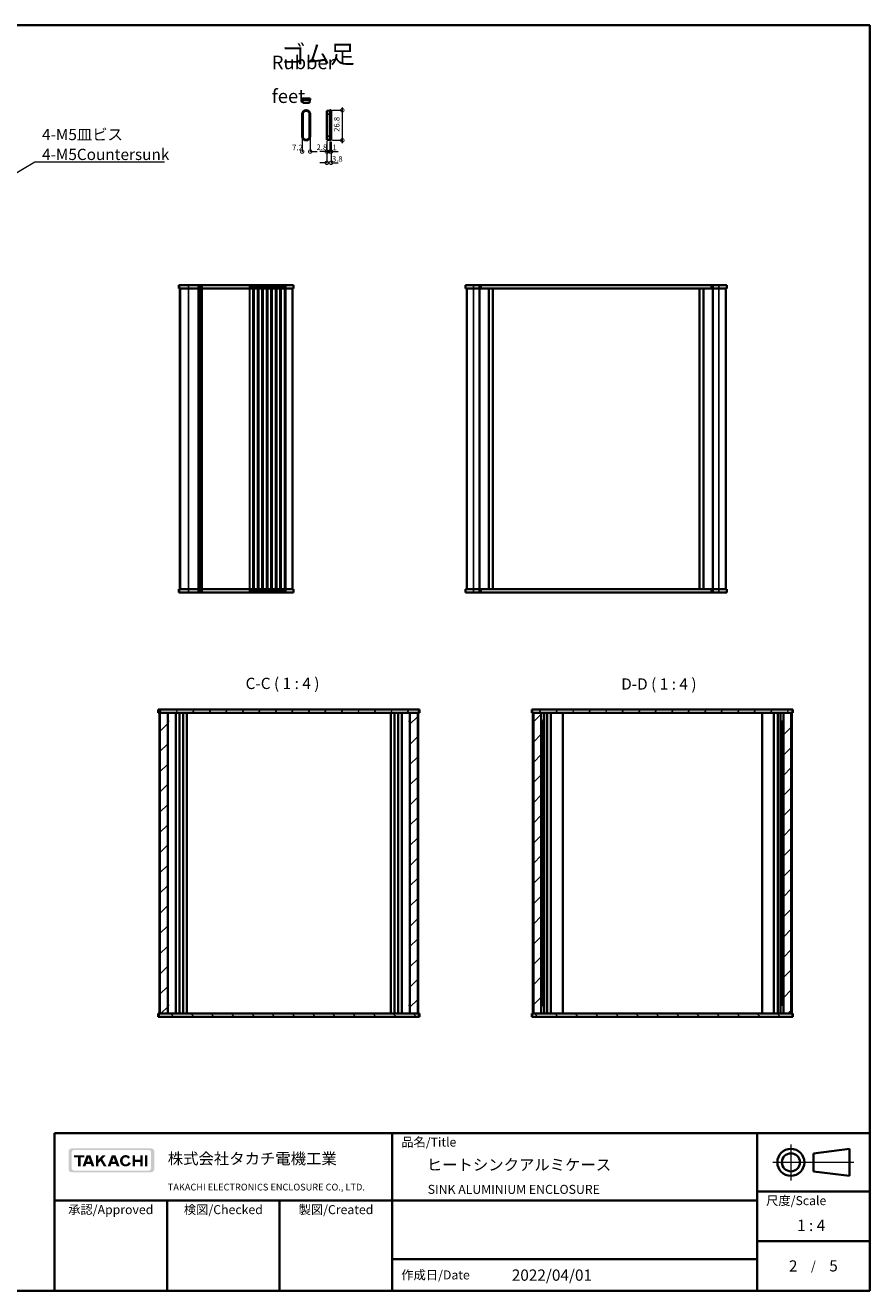
# Model space of a CAD drawing. Units: millimetres. Extents: x 36 to 5941, y 20 to 1144.
# Drawn here: x 1838 to 2588, y 20 to 1144 of the extents above; entities that cross this region are included whole.
import ezdxf
from ezdxf.enums import TextEntityAlignment as Align

# ---------------------------------------------------------------- set-up
doc = ezdxf.new("R2010")
doc.units = ezdxf.units.MM
doc.header["$LTSCALE"] = 2.5
doc.layers.get('Defpoints').update_dxf_attribs({"lineweight": 25})
for name, color, linetype, lineweight in [('Border (ISO)', 7, 'Continuous', 35), ('Dimension (ISO)', 7, 'Continuous', 18), ('Hatch (ISO)', 1, 'Continuous', 18), ('Symbol (ISO)', 7, 'Continuous', 18), ('Title (ISO)', 7, 'Continuous', 35), ('Visible (ISO)', 7, 'Continuous', 35), ('Visible Narrow (ISO)', 7, 'Continuous', 25)]:
    doc.layers.add(name, color=color, linetype=linetype, lineweight=lineweight)
doc.styles.add('Note Text (TK)', font='MS PGothic.ttf')
doc.styles.add('文字スタイル67', font='arial.ttf')
doc.dimstyles.new('Default - Method 1b (TK)', dxfattribs={"dimscale": 2.5, "dimtxt": 2.5, "dimasz": 2.5, "dimexe": 1, "dimexo": 1.499999999999999, "dimgap": 1, "dimtad": 1, "dimtoh": 1, "dimrnd": 1e-08, "dimdsep": 46, "dimtxsty": 'Note Text (TK)', "dimcen": 0.09, "dimdle": 5, "dimclrd": 100, "dimclre": 100, "dimclrt": 7, "dimadec": 1, "dimazin": 1, "dimtfac": 1, "dimtmove": 0, "dimatfit": 3, "dimfxl": 1, "dimtolj": 1, "dimlwd": -1, "dimlwe": -1, "dimarcsym": 0})
doc.dimstyles.new('Default - Method 1b (TK)$7', dxfattribs={"dimscale": 2.5, "dimtxt": 2.5, "dimasz": 2.5, "dimexe": 1, "dimexo": 1.499999999999999, "dimgap": 1, "dimtad": 1, "dimtoh": 1, "dimrnd": 1e-08, "dimdsep": 46, "dimtxsty": 'Note Text (TK)', "dimcen": 0.09, "dimdle": 5, "dimclrd": 100, "dimclre": 100, "dimclrt": 7, "dimadec": 1, "dimazin": 1, "dimtfac": 1, "dimtmove": 0, "dimatfit": 3, "dimfxl": 1, "dimtolj": 1, "dimlwd": -1, "dimlwe": -1, "dimarcsym": 0})
pattern_1 = [(45, (965.75, 10.00593525271096), (-8.980256121069154, 8.980256121069154), [])]
pattern_2 = [(135.0002104591499, (965.75, 10.00593525271096), (-8.980223134685914, -8.980289107331226), [])]
pattern_3 = [(59.999977780745, (965.75, 10.00593525271096), (-10.99852016553689, 6.350004265217328), [])]

# ---------------------------------------------------------------- blocks, each defined once
blk = doc.blocks.new('図面枠 tk図枠')
at = {"layer": 'Border (ISO)'}
for p, q in [((14.49999999999999, 289), (405.4999999999999, 289)), ((405.4999999999999, 289), (405.4999999999999, 8.000000000000007)), ((14.50000000000001, 8.000000000000007), (405.4999999999999, 8.000000000000007))]:
    blk.add_line(p, q, dxfattribs=at)
blk = doc.blocks.new('表題欄 tk表題欄')
at = {"layer": 'Hatch (ISO)'}
h = blk.add_hatch(color=256, dxfattribs=at)
edge = h.paths.add_edge_path(flags=0)
edge.add_arc((95.57537688673352, 236.2990653650367), 0.5958259999999996, 269.9999999999897, 360)
edge.add_line((96.17120288673351, 236.2990653650368), (96.17120288673348, 239.7107813650365))
edge.add_arc((95.5753768867335, 239.7107813650366), 0.5958259999999996, 0, 90.0000000000068)
edge.add_line((95.57537688673342, 240.3066073650366), (79.13710888673356, 240.3066073650366))
edge.add_arc((79.13710888673353, 239.7107813650366), 0.5958259999999996, 89.99999999999744, 180)
edge.add_line((78.54128288673353, 239.7107813650365), (78.54128288673331, 236.2990653650368))
edge.add_arc((79.13710888673332, 236.2990653650365), 0.5958259999999996, 180, 270.0000000000231)
edge.add_line((79.13710888673356, 235.7032393650365), (95.57537688673342, 235.7032393650367))
edge = h.paths.add_edge_path()
edge.add_line((77.83935088673357, 239.9556413650366), (77.83935088673357, 236.0542053650368))
edge.add_arc((78.54128288673346, 236.0542053650367), 0.7019319999998935, 180, 270.0000000000087)
edge.add_line((78.54128288673357, 235.3522733650368), (96.17120288673352, 235.3522733650368))
edge.add_arc((96.17120288673351, 236.0542053650367), 0.7019319999998921, 270, 360)
edge.add_line((96.8731348867334, 236.0542053650368), (96.87313488673352, 239.9556413650366))
edge.add_arc((96.1712028867336, 239.9556413650367), 0.7019319999998921, 0, 90.00000000000873)
edge.add_line((96.17120288673348, 240.6575733650367), (78.54128288673357, 240.6575733650366))
edge.add_arc((78.54128288673357, 239.9556413650366), 0.7019319999999984, 90, 180)
for points in [[(79.07181288673355, 239.1476033650369), (79.07181288673355, 238.6578833650367), (79.92066088673353, 238.6578833650367), (79.92066088673353, 236.6581933650368), (80.50832488673353, 236.6581933650368), (80.50832488673353, 238.6578833650367), (81.35717288673355, 238.6578833650367), (81.35717288673355, 239.1476033650369)], [(85.68407849525303, 236.6581933650368), (84.9434673993943, 237.8918698287545), (84.41792288673358, 237.3246628822781), (84.41792288673358, 236.6581933650368), (83.89555488673355, 236.6581933650368), (83.89555488673355, 239.1476033650369), (84.41792288673358, 239.1476033650369), (84.41792288673358, 238.0993979968839), (85.38913556809511, 239.1476033650369), (86.10696490847272, 239.1476033650369), (85.31925422435492, 238.2974470774499), (86.30334488673353, 236.6581933650368)], [(92.09142939614459, 239.1476033650369), (92.09142939614459, 236.6581933650368), (92.60971639614465, 236.6581933650368), (92.60971639614465, 237.6580383650368), (93.76872039614462, 237.6580383650368), (93.76872039614462, 236.6581933650368), (94.28700739614459, 236.6581933650368), (94.28700739614459, 239.1476033650369), (93.76872039614462, 239.1476033650369), (93.76872039614462, 238.1477583650367), (92.60971639614465, 238.1477583650367), (92.60971639614465, 239.1476033650369)], [(94.84202339614467, 239.1476033650369), (94.84202339614467, 236.6581933650368), (95.36439139614473, 236.6581933650368), (95.36439139614473, 239.1476033650369)]]:
    blk.add_hatch(color=256, dxfattribs=at).paths.add_polyline_path(points)
h = blk.add_hatch(color=256, dxfattribs=at)
h.paths.add_polyline_path([(82.59020695886475, 237.7110913650368), (81.95242681460243, 237.7110913650368), (82.27131688673356, 238.5794973650367)], flags=0)
h.paths.add_polyline_path([(82.77903014574996, 237.1968853650368), (81.76360362771717, 237.1968853650368), (81.56578886050404, 236.6581933650368), (80.94907288673355, 236.6581933650368), (81.86321688673357, 239.1476033650369), (82.67941688673353, 239.1476033650369), (83.59356088673351, 236.6581933650368), (82.97684491296302, 236.6581933650368)])
h = blk.add_hatch(color=256, dxfattribs=at)
h.paths.add_polyline_path([(87.52707281460246, 237.7110913650368), (88.16485295886469, 237.7110913650368), (87.84596288673359, 238.5794973650367)], flags=0)
h.paths.add_polyline_path([(87.14043486050403, 236.6581933650368), (87.3382496277172, 237.1968853650368), (88.35367614574989, 237.1968853650368), (88.551490912963, 236.6581933650368), (89.16820688673343, 236.6581933650368), (88.25406288673352, 239.1476033650369), (87.43786288673356, 239.1476033650369), (86.52371888673358, 236.6581933650368)])
h = blk.add_hatch(color=256, dxfattribs=at)
edge = h.paths.add_edge_path()
edge.add_arc((90.52309888673334, 237.9028983650369), 1.273272000000011, 38.55054079078439, 336.5820184016556)
edge.add_line((91.69149139614446, 237.3968543650369), (91.17255542714857, 237.6216113977801))
edge.add_ellipse((90.52309888673352, 237.9028983650369), major_axis=(0, -0.7998759999999119), ratio=0.8673469387756529, start_angle=128.5505407907963, end_angle=426.582018401653, ccw=False)
edge.add_line((91.09381514418376, 238.3576891122095), (91.51887237036831, 238.6964075050431))
at = {"layer": 'Title (ISO)'}
for p, q in [((74.70882392282105, 244.052739026017), (255.7088239228211, 244.052739026017)), ((74.70882392282105, 209.052739026017), (74.70882392282105, 244.052739026017)), ((149.7088239228211, 244.052739026017), (149.7088239228211, 209.052739026017)), ((230.7088239228211, 244.052739026017), (230.7088239228211, 209.052739026017)), ((255.7088239228211, 244.052739026017), (255.7088239228211, 209.052739026017)), ((243.2088239228211, 239.552739026017), (251.2088239228211, 240.5527390260171)), ((243.2088239228211, 239.552739026017), (243.2088239228211, 235.552739026017)), ((251.2088239228211, 234.552739026017), (251.2088239228211, 240.5527390260171)), ((243.2088239228211, 235.552739026017), (251.2088239228211, 234.552739026017)), ((230.7088239228211, 231.052739026017), (255.7088239228211, 231.052739026017)), ((74.70882392282105, 229.052739026017), (230.7088239228211, 229.052739026017)), ((99.70882392282108, 229.052739026017), (99.70882392282108, 209.052739026017)), ((124.708823922821, 229.052739026017), (124.708823922821, 209.052739026017)), ((230.7088239228211, 220.052739026017), (255.7088239228211, 220.052739026017)), ((149.7088239228211, 216.052739026017), (230.7088239228211, 216.052739026017)), ((255.7088239228211, 209.052739026017), (74.70882392282105, 209.052739026017))]:
    blk.add_line(p, q, dxfattribs=at)
at = {"layer": 'Title (ISO)', "color": 4, "linetype": 'Continuous', "lineweight": 18}
for p, q in [((238.2088239228211, 241.552739026017), (238.2088239228211, 233.552739026017)), ((252.2088239228211, 237.552739026017), (234.2088239228211, 237.552739026017))]:
    blk.add_line(p, q, dxfattribs=at)
at = {"layer": 'Title (ISO)'}
for radius in [3, 2]:
    blk.add_circle((238.2088239228211, 237.552739026017), radius, dxfattribs=at)
at = {"layer": 'Title (ISO)', "color": 1, "char_height": 2.000000029802322, "line_spacing_factor": 1.5, "style": 'Note Text (TK)'}
for s, insert, attachment_point in [('\\fＭＳ Ｐゴシック|b0|i0;\\H2.0000;品名/Title', (151.708823922821, 242.052739026017), 4), ('\\fＭＳ Ｐゴシック|b0|i0;\\H2.0000;承認/Approved', (87.20882392282108, 227.052739026017), 5), ('\\fＭＳ Ｐゴシック|b0|i0;\\H2.0000;検図/Checked', (112.208823922821, 227.052739026017), 5), ('\\fＭＳ Ｐゴシック|b0|i0;\\H2.0000;製図/Created', (137.2088239228211, 227.052739026017), 5), ('\\fＭＳ Ｐゴシック|b0|i0;\\H2.0000;尺度/Scale', (232.7088239228211, 229.052739026017), 4), ('\\fＭＳ Ｐゴシック|b0|i0;\\H2.0000;作成日/Date', (151.708823922821, 212.552739026017), 4)]:
    blk.add_mtext(s, dxfattribs=dict(at, insert=insert, attachment_point=attachment_point))
at = {"layer": 'Title (ISO)', "color": 7, "line_spacing_factor": 1.5, "style": 'Note Text (TK)'}
for s, insert, char_height, attachment_point in [('株式会社タカチ電機工業', (99.87313488673345, 238.052739026017), 2.5, 4), ('\\fArial|b0|i0;\\H1.4986;TAKACHI ELECTRONICS ENCLOSURE CO., LTD.', (99.87313488673342, 232.052739026017), 1.49859994649887, 4), ('\\fＭＳ Ｐゴシック|b0|i0;\\H2.0000;/', (243.2088239228211, 214.552739026017), 2.000000029802322, 5)]:
    blk.add_mtext(s, dxfattribs=dict(at, insert=insert, char_height=char_height, attachment_point=attachment_point))
at = {"layer": 'Title (ISO)', "color": 7}
for tag, p, height, style in [('<品名>_001', (157.3821193773665, 235.7672276623806), 2.5, 'Note Text (TK)'), ('<Title>_001', (157.4850858567313, 230.5527390111159), 2.000000029802322, '文字スタイル67'), ('<尺度>_001', (239.8139375591847, 222.3098412987444), 2.5, 'Note Text (TK)'), ('作成日_001', (175.6108125591847, 211.2814322078352), 2.5, 'Note Text (TK)'), ('<ページ_No.>_001', (237.9488807410029, 213.302739026017), 2.5, 'Note Text (TK)'), ('<総ページ数>_001', (246.7997330137301, 213.302739026017), 2.5, 'Note Text (TK)')]:
    blk.add_attdef(tag, p, '', height=height, dxfattribs=dict(at, style=style))
at = {"layer": 'Title (ISO)', "color": 7, "style": 'Note Text (TK)'}
blk.add_attdef('<承認>', text='', height=2.5, dxfattribs=at).set_placement((87.20882392282108, 217.052739026017), align=Align.MIDDLE_CENTER)
blk = doc.blocks.new('_DotSmall')
at = {"color": 0, "linetype": 'ByBlock', "const_width": 0.5}
blk.add_lwpolyline([(-0.0625, 0, 1), (0.0625, 0, 1)], format="xyb", close=True, dxfattribs=at)
blk = doc.blocks.new('*D73')
at = {"layer": 'Defpoints', "color": 0}
for p in [(2109.39341944993, 1068.627144801301), (2109.39341944993, 1041.827144801301), (2119.393419449931, 1041.827144801301)]:
    blk.add_point(p, dxfattribs=at)
at = {"layer": 'Dimension (ISO)', "color": 100}
for p, q in [((2110.64341944993, 1068.627144801301), (2119.893419449931, 1068.627144801301)), ((2119.393419449931, 1071.127144801301), (2119.393419449931, 1039.327144801301)), ((2110.64341944993, 1041.827144801301), (2119.893419449931, 1041.827144801301))]:
    blk.add_line(p, q, dxfattribs=at)
at = {"layer": 'Dimension (ISO)', "color": 100, "xscale": 6.25, "yscale": 6.25, "zscale": 6.25}
for p, rotation in [((2119.393419449931, 1068.627144801301), 90), ((2119.393419449931, 1041.827144801301), 270)]:
    blk.add_blockref('_DotSmall', p, dxfattribs=dict(at, rotation=rotation))
at = {"layer": 'Dimension (ISO)', "color": 7, "insert": (2114.393419449931, 1049.389076619483), "char_height": 5, "attachment_point": 4, "rotation": 90, "style": 'Note Text (TK)'}
blk.add_mtext('\\A1;26.8', dxfattribs=at)
blk = doc.blocks.new('*D74')
at = {"layer": 'Defpoints', "color": 0}
for p in [(2105.593419449931, 1042.323886583294), (2108.39341944993, 1041.827144801301), (2108.39341944993, 1031.827144801301)]:
    blk.add_point(p, dxfattribs=at)
at = {"layer": 'Dimension (ISO)', "color": 100}
for p, q in [((2105.593419449931, 1041.073886583294), (2105.593419449931, 1031.327144801301)), ((2108.39341944993, 1040.577144801301), (2108.39341944993, 1031.327144801301)), ((2105.593419449931, 1031.827144801301), (2099.34341944993, 1031.827144801301)), ((2108.39341944993, 1031.827144801301), (2114.64341944993, 1031.827144801301))]:
    blk.add_line(p, q, dxfattribs=at)
at = {"layer": 'Dimension (ISO)', "color": 100, "xscale": 6.25, "yscale": 6.25, "zscale": 6.25}
blk.add_blockref('_DotSmall', (2105.593419449931, 1031.827144801301), dxfattribs=at)
at = {"layer": 'Dimension (ISO)', "color": 100, "xscale": 6.25, "yscale": 6.25, "zscale": 6.25, "rotation": 180}
blk.add_blockref('_DotSmall', (2108.39341944993, 1031.827144801301), dxfattribs=at)
at = {"layer": 'Dimension (ISO)', "color": 7, "insert": (2096.524754947753, 1035.659877442706), "char_height": 5, "attachment_point": 4, "style": 'Note Text (TK)'}
blk.add_mtext('\\A1;2.8', dxfattribs=at)
blk = doc.blocks.new('*D75')
at = {"layer": 'Defpoints', "color": 0}
for p in [(2108.39341944993, 1041.827144801301), (2109.39341944993, 1041.827144801301), (2109.39341944993, 1031.827144801301)]:
    blk.add_point(p, dxfattribs=at)
at = {"layer": 'Dimension (ISO)', "color": 100}
for p, q in [((2108.39341944993, 1040.577144801301), (2108.39341944993, 1031.327144801301)), ((2109.39341944993, 1040.577144801301), (2109.39341944993, 1031.327144801301)), ((2108.39341944993, 1031.827144801301), (2102.14341944993, 1031.827144801301)), ((2109.39341944993, 1031.827144801301), (2115.64341944993, 1031.827144801301))]:
    blk.add_line(p, q, dxfattribs=at)
at = {"layer": 'Dimension (ISO)', "color": 100, "xscale": 6.25, "yscale": 6.25, "zscale": 6.25}
blk.add_blockref('_DotSmall', (2108.39341944993, 1031.827144801301), dxfattribs=at)
at = {"layer": 'Dimension (ISO)', "color": 100, "xscale": 6.25, "yscale": 6.25, "zscale": 6.25, "rotation": 180}
blk.add_blockref('_DotSmall', (2109.39341944993, 1031.827144801301), dxfattribs=at)
at = {"layer": 'Dimension (ISO)', "color": 7, "insert": (2110.656069038117, 1035.559605789204), "char_height": 5, "attachment_point": 4, "style": 'Note Text (TK)'}
blk.add_mtext('\\A1;1', dxfattribs=at)
blk = doc.blocks.new('*D76')
at = {"layer": 'Defpoints', "color": 0}
for p in [(2105.593419449931, 1042.323886583294), (2109.393419449929, 1041.827144801301), (2109.393419449929, 1021.827144801301)]:
    blk.add_point(p, dxfattribs=at)
at = {"layer": 'Dimension (ISO)', "color": 100}
for p, q in [((2105.593419449931, 1041.073886583294), (2105.593419449931, 1021.327144801301)), ((2109.393419449929, 1040.577144801301), (2109.393419449929, 1021.327144801301)), ((2105.593419449931, 1021.827144801301), (2099.34341944993, 1021.827144801301)), ((2109.393419449929, 1021.827144801301), (2115.643419449929, 1021.827144801301))]:
    blk.add_line(p, q, dxfattribs=at)
at = {"layer": 'Dimension (ISO)', "color": 100, "xscale": 6.25, "yscale": 6.25, "zscale": 6.25}
blk.add_blockref('_DotSmall', (2105.593419449931, 1021.827144801301), dxfattribs=at)
at = {"layer": 'Dimension (ISO)', "color": 100, "xscale": 6.25, "yscale": 6.25, "zscale": 6.25, "rotation": 180}
blk.add_blockref('_DotSmall', (2109.393419449929, 1021.827144801301), dxfattribs=at)
at = {"layer": 'Dimension (ISO)', "color": 7, "insert": (2110.210432158168, 1025.331220179741), "char_height": 5, "attachment_point": 4, "style": 'Note Text (TK)'}
blk.add_mtext('\\A1;3.8', dxfattribs=at)
blk = doc.blocks.new('*D77')
at = {"layer": 'Defpoints', "color": 0}
for p in [(2083.694328267644, 1045.427144801301), (2090.894328267644, 1045.427144801301), (2090.894328267644, 1031.827144801301)]:
    blk.add_point(p, dxfattribs=at)
at = {"layer": 'Dimension (ISO)', "color": 100}
for p, q in [((2083.694328267644, 1044.177144801301), (2083.694328267644, 1031.327144801301)), ((2090.894328267644, 1044.177144801301), (2090.894328267644, 1031.327144801301)), ((2090.894328267644, 1031.827144801301), (2097.144328267644, 1031.827144801301))]:
    blk.add_line(p, q, dxfattribs=at)
at = {"layer": 'Dimension (ISO)', "color": 100, "xscale": 6.25, "yscale": 6.25, "zscale": 6.25, "rotation": 180}
blk.add_blockref('_DotSmall', (2083.694328267644, 1031.827144801301), dxfattribs=at)
at = {"layer": 'Dimension (ISO)', "color": 100, "xscale": 6.25, "yscale": 6.25, "zscale": 6.25}
blk.add_blockref('_DotSmall', (2090.894328267644, 1031.827144801301), dxfattribs=at)
at = {"layer": 'Dimension (ISO)', "color": 7, "insert": (2074.815604327183, 1035.457280714246), "char_height": 5, "attachment_point": 4, "style": 'Note Text (TK)'}
blk.add_mtext('\\A1;7.2', dxfattribs=at)

msp = doc.modelspace()

# ---------------------------------------------------------------- hatches: boundary and pattern name
at = {"layer": 'Hatch (ISO)'}
h = msp.add_hatch(dxfattribs=at)
h.set_pattern_fill('ANSI31', color=256, scale=101.6, angle=14.99997778074499, style=0)
h.set_pattern_definition(pattern_3)
h.paths.add_polyline_path([(2187.47613173394, 536.2087373380862), (2187.47613173394, 533.208737338086), (2186.320391754804, 533.208737338086), (2179.396131672001, 533.208737338086), (1964.396131671989, 533.2087373380862), (1957.471879633412, 533.2087373380862), (1956.31615290182, 533.2087373380862), (1956.31615290182, 536.2087373380862)])
h = msp.add_hatch(dxfattribs=at)
h.set_pattern_fill('ANSI31', color=256, scale=101.6, style=0)
h.set_pattern_definition(pattern_1)
h.paths.add_polyline_path([(1957.471879633412, 533.2087373380866), (1957.471879633412, 266.2087373380866), (1964.396131671989, 266.2087373380866), (1964.396131671989, 533.2087373380866)])
h.paths.add_polyline_path([(2179.396131672001, 533.2087373380866), (2179.396131672001, 266.2087373380866), (2186.320391754804, 266.2087373380866), (2186.320391754804, 533.2087373380866)])
h = msp.add_hatch(dxfattribs=at)
h.set_pattern_fill('ANSI31', color=256, scale=101.6, angle=14.99997778074499, style=0)
h.set_pattern_definition(pattern_3)
h.paths.add_polyline_path([(2288.044183866347, 536.2087373380862), (2288.044183866347, 533.208737338086), (2289.199923845483, 533.208737338086), (2296.124183928286, 533.208737338086), (2511.124183928298, 533.2087373380862), (2518.048435966875, 533.2087373380862), (2519.204162698468, 533.2087373380862), (2519.204162698468, 536.2087373380863)])
h = msp.add_hatch(dxfattribs=at)
h.set_pattern_fill('ANSI31', color=256, scale=101.6, style=0)
h.set_pattern_definition(pattern_1)
h.paths.add_polyline_path([(2511.124183928298, 266.2087373380866), (2518.048435966875, 266.2087373380866), (2518.048435966875, 533.2087373380866), (2511.124183928298, 533.2087373380866)])
h.paths.add_polyline_path([(2296.124183928286, 266.2087373380866), (2296.124183928286, 533.2087373380866), (2289.199923845483, 533.2087373380866), (2289.199923845483, 266.2087373380866)])
h = msp.add_hatch(dxfattribs=at)
h.set_pattern_fill('ANSI31', color=256, scale=101.6, angle=90.00021045915, style=0)
h.set_pattern_definition(pattern_2)
h.paths.add_polyline_path([(1956.316152813652, 266.2087373380866), (1956.316152813652, 263.2087373380865), (2187.476131610399, 263.2087373380865), (2187.476131610399, 266.2087373380866), (2186.320391754804, 266.2087373380866), (2179.396131672001, 266.2087373380866), (1964.396131671989, 266.2087373380866), (1957.471879633412, 266.2087373380866)])
h = msp.add_hatch(dxfattribs=at)
h.set_pattern_fill('ANSI31', color=256, scale=101.6, angle=90.00021045915, style=0)
h.set_pattern_definition(pattern_2)
h.paths.add_polyline_path([(2519.204162786636, 263.2087373380866), (2519.204162786636, 266.2087373380866), (2518.048435966875, 266.2087373380866), (2511.124183928298, 266.2087373380866), (2296.124183928286, 266.2087373380866), (2289.199923845483, 266.2087373380866), (2288.044183989889, 266.2087373380866), (2288.044183989889, 263.2087373380866)])

# ---------------------------------------------------------------- linework, layer by layer
at = {"layer": 'Visible (ISO)'}
for p, q in [((2083.69432826765, 1078.912937049021), (2083.69432826765, 1077.912937049021)), ((2090.894328267651, 1078.912937049021), (2083.69432826765, 1078.912937049021)), ((2083.69432826765, 1077.912937049021), (2090.894328267651, 1077.912937049021)), ((2084.044328267651, 1077.912937049021), (2084.191070049643, 1075.112937049021)), ((2090.397586485658, 1075.112937049021), (2084.191070049643, 1075.112937049021)), ((2090.544328267651, 1077.912937049021), (2090.397586485658, 1075.112937049021)), ((2090.894328267651, 1078.912937049021), (2090.894328267651, 1077.912937049021)), ((2105.59341944993, 1068.130403019309), (2108.39341944993, 1068.277144801301)), ((2105.593419449931, 1065.027144801301), (2105.59341944993, 1068.130403019309)), ((2108.39341944993, 1068.627144801301), (2108.393419449931, 1065.027144801301)), ((2109.39341944993, 1068.627144801301), (2108.39341944993, 1068.627144801301)), ((2109.393419449931, 1065.027144801301), (2109.39341944993, 1068.627144801301)), ((2083.694328267644, 1065.027144801301), (2083.694328267644, 1045.427144801301)), ((2084.044328267644, 1045.427144801342), (2084.044328267644, 1065.02714480126)), ((2084.191070049636, 1065.02714480126), (2084.191070049636, 1045.427144801342)), ((2090.397586485651, 1045.42714480134), (2090.397586485651, 1065.027144801262)), ((2090.544328267644, 1065.02714480126), (2090.544328267644, 1045.427144801342)), ((2090.894328267644, 1045.427144801301), (2090.894328267644, 1065.027144801301)), ((2105.593419449931, 1045.42714480134), (2105.593419449931, 1065.027144801262)), ((2108.393419449931, 1045.427144801301), (2108.393419449931, 1065.027144801301)), ((2109.393419449931, 1065.027144801301), (2109.393419449931, 1045.427144801301)), ((2105.59341944993, 1042.323886583294), (2105.593419449931, 1045.427144801301)), ((2108.393419449931, 1045.427144801301), (2108.39341944993, 1041.827144801301)), ((2109.39341944993, 1041.827144801301), (2109.393419449931, 1045.427144801301)), ((2105.59341944993, 1042.323886583294), (2108.39341944993, 1042.177144801301)), ((2109.39341944993, 1041.827144801301), (2108.39341944993, 1041.827144801301)), ((2076.097035422538, 913.1996552601844), (1974.098184473299, 913.1996552601844)), ((1974.098184473299, 913.1996552601844), (1974.098184473299, 910.1996552601844)), ((2076.097035422538, 913.1996552601844), (2076.097035422538, 910.1996552601844)), ((2076.097055600101, 913.1996552601842), (2076.097035915537, 913.1996552601842)), ((2076.0970556001, 913.1996552601842), (2076.0970556001, 910.1996552601843)), ((2228.852826135407, 913.1996552601844), (2228.852826135407, 910.1996552601844)), ((2460.852826135416, 913.1996552601842), (2228.852826135407, 913.1996552601842)), ((2242.317736630559, 913.1996552601844), (2242.317736630559, 910.1996552601844)), ((2447.387914502436, 913.1996552601842), (2447.387914502436, 910.1996552601843)), ((2460.852826135416, 913.1996552601842), (2460.852826135416, 910.1996552601843)), ((1974.098184473299, 910.1996552601844), (2076.097035422538, 910.1996552601844)), ((1975.097036583449, 643.1996552601844), (1975.09703658345, 910.1996552601844)), ((1975.098184414954, 643.1996552601844), (1975.098184414954, 910.1996552601844)), ((1993.097034885648, 643.1996552601844), (1993.097034885648, 910.1996552601844)), ((1993.097034885519, 643.1996552601847), (1993.097034885519, 910.1996552601846)), ((2075.097035362439, 643.1996552601847), (2075.097035362439, 910.1996552601846)), ((2075.097055580636, 643.1996552601847), (2075.097055580636, 910.1996552601846)), ((2076.097035915537, 910.1996552601843), (2076.097055600101, 910.1996552601843)), ((2228.852826135407, 910.1996552601843), (2460.852826135416, 910.1996552601843)), ((2229.852826058822, 643.1996552601847), (2229.852826058822, 910.1996552601846)), ((2241.352825517263, 643.1996552601847), (2241.352825517262, 910.1996552601846)), ((2249.652825612478, 643.1996552601847), (2249.652825612478, 910.1996552601846)), ((2253.052825612478, 643.1996552601847), (2253.052825612478, 910.1996552601846)), ((2436.652825612068, 643.1996552601847), (2436.652825612068, 910.1996552601846)), ((2440.052825612067, 643.1996552601847), (2440.052825612067, 910.1996552601846)), ((2448.352825517261, 643.1996552601847), (2448.352825517261, 910.1996552601846)), ((2459.852825998847, 643.1996552601847), (2459.852825998847, 910.1996552601846)), ((2076.097035388135, 643.1996552601844), (1974.098184441865, 643.1996552601844)), ((1974.098184441865, 640.1996552601844), (1974.098184441865, 643.1996552601844)), ((2076.097055639909, 643.1996552601844), (2076.097035882948, 643.1996552601844)), ((2076.097035388135, 640.1996552601844), (2076.097035388135, 643.1996552601844)), ((2076.097055639909, 640.1996552601844), (2076.097055639909, 643.1996552601844)), ((2460.852825985128, 643.1996552601844), (2228.85282598512, 643.1996552601844)), ((2228.85282598512, 640.1996552601844), (2228.85282598512, 643.1996552601844)), ((2242.317736478178, 640.1996552601844), (2242.317736478178, 643.1996552601844)), ((2447.387914350056, 640.1996552601844), (2447.387914350056, 643.1996552601844)), ((2460.852825985128, 640.1996552601844), (2460.852825985128, 643.1996552601844)), ((1974.098184441865, 640.1996552601844), (2076.097035388135, 640.1996552601844)), ((2076.097035882949, 640.1996552601844), (2076.097055639909, 640.1996552601844)), ((2228.85282598512, 640.1996552601844), (2460.852825985128, 640.1996552601844)), ((1956.316131733936, 536.2087373380862), (1955.896131832642, 536.2087373380862)), ((1955.896131832642, 536.2087373380862), (1955.896131832642, 533.2087373380862)), ((1955.896131832642, 533.2087373380862), (1956.316131733936, 533.2087373380862)), ((1956.316131733933, 536.2087373380862), (1956.31615290182, 536.2087373380862)), ((1956.31615290182, 533.2087373380862), (1956.316131733929, 533.2087373380862)), ((2187.47613173394, 536.2087373380862), (1956.31615290182, 536.2087373380862)), ((1956.31615290182, 536.2087373380862), (1956.31615290182, 533.2087373380862)), ((1956.31615290182, 533.2087373380862), (2187.47613173394, 533.208737338086)), ((1956.896131770895, 266.2087373380866), (1956.896131770895, 533.2087373380864)), ((1957.471879633412, 533.2087373380864), (1957.471879633412, 266.2087373380866)), ((1964.396131671989, 533.2087373380864), (1957.471879633412, 533.2087373380864)), ((1964.396131671989, 266.2087373380866), (1964.396131671989, 533.2087373380864)), ((1971.396131753323, 266.2087373380866), (1971.396131753323, 533.2087373380864)), ((1974.696131734321, 266.2087373380866), (1974.696131734321, 533.2087373380864)), ((1978.096131734321, 266.2087373380866), (1978.096131734321, 533.2087373380864)), ((1981.196131753323, 266.2087373380866), (1981.196131753323, 533.2087373380864)), ((2162.596131753333, 266.2087373380866), (2162.596131753333, 533.2087373380864)), ((2165.696131734331, 266.2087373380866), (2165.696131734331, 533.2087373380864)), ((2169.096131734331, 266.2087373380866), (2169.096131734331, 533.2087373380864)), ((2172.396131753333, 266.2087373380866), (2172.396131753333, 533.2087373380864)), ((2179.396131672002, 533.2087373380864), (2179.396131672002, 266.2087373380866)), ((2186.320391754804, 533.2087373380864), (2179.396131672001, 533.2087373380864)), ((2186.320391754804, 266.2087373380866), (2186.320391754804, 533.2087373380864)), ((2186.896131770904, 266.2087373380866), (2186.896131770904, 533.2087373380864)), ((2187.47613173394, 536.2087373380862), (2187.47613173394, 533.208737338086)), ((2187.896131832641, 536.2087373380862), (2187.47613173394, 536.2087373380862)), ((2187.47613173394, 533.208737338086), (2187.896131832641, 533.208737338086)), ((2187.896131832641, 536.2087373380862), (2187.896131832641, 533.208737338086)), ((2287.624184096658, 536.2087373380862), (2287.624184096658, 533.208737338086)), ((2288.044183997957, 536.2087373380862), (2287.624184096658, 536.2087373380862)), ((2287.624184096658, 533.208737338086), (2288.044183997957, 533.208737338086)), ((2288.044183866347, 536.2087373380862), (2288.044183866347, 533.208737338086)), ((2519.204162698468, 536.2087373380863), (2288.044183866347, 536.2087373380862)), ((2288.044183866347, 533.208737338086), (2519.204162698468, 533.2087373380862)), ((2288.62418421904, 266.2087373380866), (2288.62418421904, 533.2087373380866)), ((2296.124183928285, 533.2087373380864), (2289.199923845482, 533.2087373380864)), ((2289.199923845483, 533.2087373380864), (2289.199923845482, 266.2087373380866)), ((2296.124183928285, 266.2087373380866), (2296.124183928285, 533.2087373380864)), ((2298.674190996084, 266.2087373380866), (2298.674190996084, 533.2087373380866)), ((2301.174190977365, 266.2087373380866), (2301.174190977365, 533.2087373380866)), ((2304.574191041849, 266.2087373380866), (2304.574191041849, 533.2087373380866)), ((2315.12419122319, 266.2087373380866), (2315.12419122319, 533.2087373380866)), ((2492.124191223222, 266.2087373380866), (2492.124191223222, 533.2087373380866)), ((2502.674191042171, 266.2087373380866), (2502.674191042171, 533.2087373380866)), ((2506.074191042178, 266.2087373380866), (2506.074191042178, 533.2087373380866)), ((2508.574191061465, 266.2087373380866), (2508.574191061465, 533.2087373380866)), ((2511.124183928298, 533.2087373380864), (2511.124183928298, 266.2087373380866)), ((2518.048435966875, 533.2087373380864), (2511.124183928298, 533.2087373380864)), ((2518.048435966875, 266.2087373380866), (2518.048435966875, 533.2087373380864)), ((2518.624184159068, 266.2087373380866), (2518.624184159068, 533.2087373380866)), ((2519.204162698468, 533.2087373380864), (2519.204162698468, 536.2087373380863)), ((2519.204162698468, 536.2087373380863), (2519.204183997942, 536.2087373380863)), ((2519.204183997939, 533.2087373380864), (2519.204162698468, 533.2087373380864)), ((2519.624184096658, 536.2087373380863), (2519.204183997937, 536.2087373380863)), ((2519.204183997937, 533.2087373380864), (2519.624184096658, 533.2087373380864)), ((2519.624184096658, 536.2087373380863), (2519.624184096658, 533.2087373380864)), ((1964.396131671992, 526.6087373380861), (1965.374995016354, 526.6087373380861)), ((1964.99613271115, 526.208737338086), (1964.396131671992, 526.208737338086)), ((1964.99613271115, 526.208737338086), (1965.228346420876, 526.4409510478117)), ((2178.417270328397, 526.6087373380861), (2179.396131672004, 526.6087373380861)), ((2178.796132711161, 526.208737338086), (2178.563918765296, 526.4409512839505)), ((2179.396131672004, 526.208737338086), (2178.796132711161, 526.208737338086)), ((2296.124184101729, 526.6087373380861), (2297.056292314882, 526.6087373380861)), ((2296.724191138464, 526.208737338086), (2296.12418410173, 526.208737338086)), ((2296.724191138464, 526.208737338086), (2296.914722044543, 526.3992682441653)), ((2296.914722044543, 273.0066797377439), (2296.914722044543, 526.4107950838043)), ((2510.192089913281, 526.6087373380863), (2511.12418392832, 526.6087373380863)), ((2510.333660406334, 273.0066796633262), (2510.333660406334, 526.4107948673629)), ((2510.524191138474, 526.2087373380864), (2510.333660406334, 526.3992680702264)), ((2511.12418392832, 526.2087373380864), (2510.524191138474, 526.2087373380864)), ((1964.396131671992, 273.2087373380866), (1964.996132591202, 273.2087373380866)), ((1965.3749949131, 272.8087373380865), (1964.396131671992, 272.8087373380865)), ((1964.996132591202, 273.2087373380866), (1965.22834641091, 272.9765235183785)), ((2179.396131672004, 272.8087373380865), (2178.417270224363, 272.8087373380865)), ((2178.796132591212, 273.2087373380866), (2178.563918753253, 272.9765235001269)), ((2178.796132591212, 273.2087373380866), (2179.396131672004, 273.2087373380866)), ((2296.124184101729, 273.2087373380866), (2296.724191288752, 273.2087373380866)), ((2297.056292427673, 272.8087373380865), (2296.124184101729, 272.8087373380865)), ((2296.724191288752, 273.2087373380866), (2296.914722044543, 273.0182065822954)), ((2511.12418392832, 272.8087373380865), (2510.192090027186, 272.8087373380865)), ((2510.52419128794, 273.2087373380866), (2510.333660406334, 273.0182064564807)), ((2510.52419128794, 273.2087373380866), (2511.12418392832, 273.2087373380866)), ((1956.316131610394, 266.2087373380866), (1955.896131709464, 266.2087373380866)), ((1955.896131709464, 263.2087373380865), (1955.896131709464, 266.2087373380866)), ((1955.896131709464, 263.2087373380865), (1956.316131610394, 263.2087373380865)), ((1956.316131610394, 266.2087373380866), (1956.31615281365, 266.2087373380866)), ((1956.316152813652, 263.2087373380865), (1956.316131610392, 263.2087373380865)), ((1956.316152813652, 266.2087373380866), (1956.316152813652, 263.2087373380865)), ((2187.476131610399, 266.2087373380866), (1956.316152813652, 266.2087373380866)), ((1956.316152813652, 263.2087373380865), (2187.476131610399, 263.2087373380865)), ((1957.471879633412, 266.2087373380866), (1964.396131671989, 266.2087373380866)), ((2179.396131672002, 266.2087373380866), (2186.320391754804, 266.2087373380866)), ((2187.476131610399, 263.2087373380865), (2187.476131610399, 266.2087373380866)), ((2187.896131709463, 266.2087373380866), (2187.476131610399, 266.2087373380866)), ((2187.476131610399, 263.2087373380865), (2187.896131709463, 263.2087373380865)), ((2187.896131709463, 263.2087373380865), (2187.896131709463, 266.2087373380866)), ((2288.044184121997, 266.2087373380866), (2287.624184221048, 266.2087373380866)), ((2287.624184221048, 263.2087373380865), (2287.624184221048, 266.2087373380866)), ((2287.624184221048, 263.2087373380865), (2288.044184121998, 263.2087373380865)), ((2519.204162786636, 266.2087373380866), (2288.044183989889, 266.2087373380866)), ((2288.044183989889, 263.2087373380865), (2288.044183989889, 266.2087373380866)), ((2288.044183989889, 263.2087373380865), (2519.204162786636, 263.2087373380865)), ((2289.199923845482, 266.2087373380866), (2296.124183928285, 266.2087373380866)), ((2511.124183928298, 266.2087373380866), (2518.048435966875, 266.2087373380866)), ((2519.204162786636, 263.2087373380865), (2519.204162786636, 266.2087373380866)), ((2519.204162786636, 266.2087373380866), (2519.204184121978, 266.2087373380866)), ((2519.204184121977, 263.2087373380865), (2519.204162786642, 263.2087373380865)), ((2519.624184221048, 266.2087373380866), (2519.204184121977, 266.2087373380866)), ((2519.204184121977, 263.2087373380865), (2519.624184221048, 263.2087373380865)), ((2519.624184221048, 263.2087373380865), (2519.624184221048, 266.2087373380866))]:
    msp.add_line(p, q, dxfattribs=at)
for centre, radius, start, end in [((2087.294328267644, 1065.027144801301), 3.600000000000003, 0, 180), ((2087.294328267644, 1065.027144801301), 3.250000000000002, 0, 180), ((2087.294328267644, 1065.027144801301), 3.103258218007486, 0, 180), ((2087.294328267644, 1045.427144801301), 3.600000000000003, 180, 0), ((2087.294328267644, 1045.427144801301), 3.250000000000003, 180, 0), ((2087.294328267644, 1045.427144801301), 3.103258218007488, 180, 0)]:
    msp.add_arc(centre, radius, start, end, dxfattribs=at)
at = {"layer": 'Visible Narrow (ISO)'}
for p, q in [((2084.044328267644, 1065.02714480126), (2084.191070049636, 1065.02714480126)), ((2090.544328267644, 1065.02714480126), (2090.397586485651, 1065.027144801262)), ((2108.393419449931, 1065.02714480126), (2105.593419449931, 1065.027144801262)), ((2109.393419449931, 1065.027144801301), (2108.393419449931, 1065.027144801301)), ((2084.044328267644, 1045.427144801342), (2084.191070049636, 1045.427144801342)), ((2090.544328267644, 1045.427144801342), (2090.397586485651, 1045.42714480134)), ((2108.393419449931, 1045.427144801342), (2105.593419449931, 1045.42714480134)), ((2109.393419449931, 1045.427144801301), (2108.393419449931, 1045.427144801301)), ((1974.102772403804, 913.1996552601844), (1974.102772403804, 910.1996552601844)), ((1974.731349693613, 913.1996552601844), (1974.731349693613, 910.1996552601844)), ((1982.706879972363, 913.1996552601844), (1982.706879972363, 910.1996552601844)), ((1991.36209960151, 913.1996552601844), (1991.36209960151, 910.1996552601844)), ((1992.403060735706, 913.1996552601844), (1992.403060735706, 910.1996552601844)), ((1993.791008861548, 913.1996552601844), (1993.791008861548, 910.1996552601844)), ((1994.831969916089, 913.1996552601844), (1994.831969916089, 910.1996552601844)), ((2036.862099601511, 913.1996552601844), (2036.862099601511, 910.1996552601844)), ((2037.903060735709, 913.1996552601844), (2037.903060735709, 910.1996552601844)), ((2039.291008861542, 913.1996552601844), (2039.291008861542, 910.1996552601844)), ((2040.331969916094, 913.1996552601844), (2040.331969916094, 910.1996552601844)), ((2040.862099601515, 913.1996552601844), (2040.862099601515, 910.1996552601844)), ((2041.90306073571, 913.1996552601844), (2041.90306073571, 910.1996552601844)), ((2043.291008861541, 913.1996552601844), (2043.291008861541, 910.1996552601844)), ((2044.331969916091, 913.1996552601844), (2044.331969916091, 910.1996552601844)), ((2044.862099601513, 913.1996552601844), (2044.862099601513, 910.1996552601844)), ((2045.90306073571, 913.1996552601844), (2045.90306073571, 910.1996552601844)), ((2047.291008861541, 913.1996552601844), (2047.291008861541, 910.1996552601844)), ((2048.331969916089, 913.1996552601844), (2048.331969916089, 910.1996552601844)), ((2048.862099601512, 913.1996552601844), (2048.862099601512, 910.1996552601844)), ((2049.903060735709, 913.1996552601844), (2049.903060735709, 910.1996552601844)), ((2051.291008861542, 913.1996552601844), (2051.291008861542, 910.1996552601844)), ((2052.331969916091, 913.1996552601844), (2052.331969916091, 910.1996552601844)), ((2052.862099601513, 913.1996552601844), (2052.862099601513, 910.1996552601844)), ((2053.903060735709, 913.1996552601844), (2053.903060735709, 910.1996552601844)), ((2055.291008861542, 913.1996552601844), (2055.291008861542, 910.1996552601844)), ((2056.331969916091, 913.1996552601844), (2056.331969916091, 910.1996552601844)), ((2056.862099601513, 913.1996552601844), (2056.862099601513, 910.1996552601844)), ((2057.90306073571, 913.1996552601844), (2057.90306073571, 910.1996552601844)), ((2059.291008861542, 913.1996552601844), (2059.291008861542, 910.1996552601844)), ((2060.33196991609, 913.1996552601844), (2060.33196991609, 910.1996552601844)), ((2060.862099601513, 913.1996552601844), (2060.862099601513, 910.1996552601844)), ((2061.90306073571, 913.1996552601844), (2061.90306073571, 910.1996552601844)), ((2063.291008861542, 913.1996552601844), (2063.291008861542, 910.1996552601844)), ((2064.331969916094, 913.1996552601844), (2064.331969916094, 910.1996552601844)), ((2064.862099601514, 913.1996552601844), (2064.862099601514, 910.1996552601844)), ((2065.90306073571, 913.1996552601844), (2065.90306073571, 910.1996552601844)), ((2067.291008861542, 913.1996552601844), (2067.291008861542, 910.1996552601844)), ((2068.331969916091, 913.1996552601844), (2068.331969916091, 910.1996552601844)), ((2069.097034758801, 913.1996552601844), (2069.097034758801, 910.1996552601844)), ((2235.852825471672, 913.1996552601844), (2235.852825471672, 910.1996552601844)), ((2241.052825471672, 913.1996552601844), (2241.052825471672, 910.1996552601844)), ((2448.652825471685, 913.1996552601842), (2448.652825471685, 910.1996552601843)), ((2453.852825471685, 913.1996552601842), (2453.852825471685, 910.1996552601843)), ((1975.099713725116, 643.1996552601844), (1975.099713725116, 910.1996552601844)), ((1975.728291013393, 643.1996552601844), (1975.728291013394, 910.1996552601844)), ((1982.706880006068, 643.1996552601844), (1982.706880006068, 910.1996552601844)), ((1991.362099635215, 643.1996552601844), (1991.362099635215, 910.1996552601844)), ((1991.709086679974, 643.1996552601844), (1991.709086679974, 910.1996552601844)), ((1992.836165292172, 643.1996552601844), (1992.836165292172, 910.1996552601844)), ((1993.357904422476, 643.1996552601847), (1993.357904422476, 910.1996552601846)), ((1994.484982931509, 643.1996552601847), (1994.484982931509, 910.1996552601846)), ((1994.831969949667, 643.1996552601847), (1994.831969949667, 910.1996552601846)), ((2036.862099635087, 643.1996552601847), (2036.862099635087, 910.1996552601846)), ((2037.209086679847, 643.1996552601847), (2037.209086679847, 910.1996552601846)), ((2039.98498293151, 643.1996552601847), (2039.98498293151, 910.1996552601846)), ((2040.331969949668, 643.1996552601847), (2040.331969949668, 910.1996552601846)), ((2040.86209963509, 643.1996552601847), (2040.86209963509, 910.1996552601846)), ((2041.209086679848, 643.1996552601847), (2041.209086679848, 910.1996552601846)), ((2043.984982931509, 643.1996552601847), (2043.984982931509, 910.1996552601846)), ((2044.331969949666, 643.1996552601847), (2044.331969949666, 910.1996552601846)), ((2044.862099635089, 643.1996552601847), (2044.862099635089, 910.1996552601846)), ((2045.209086679848, 643.1996552601847), (2045.209086679848, 910.1996552601846)), ((2047.984982931509, 643.1996552601847), (2047.984982931509, 910.1996552601846)), ((2048.331969949666, 643.1996552601847), (2048.331969949666, 910.1996552601846)), ((2048.862099635088, 643.1996552601847), (2048.862099635088, 910.1996552601846)), ((2049.209086679848, 643.1996552601847), (2049.209086679848, 910.1996552601846)), ((2051.984982931509, 643.1996552601847), (2051.984982931509, 910.1996552601846)), ((2052.331969949666, 643.1996552601847), (2052.331969949666, 910.1996552601846)), ((2052.862099635088, 643.1996552601847), (2052.862099635088, 910.1996552601846)), ((2053.209086679848, 643.1996552601847), (2053.209086679848, 910.1996552601846)), ((2055.984982931509, 643.1996552601847), (2055.984982931509, 910.1996552601846)), ((2056.331969949666, 643.1996552601847), (2056.331969949666, 910.1996552601846)), ((2056.862099635088, 643.1996552601847), (2056.862099635088, 910.1996552601846)), ((2057.209086679848, 643.1996552601847), (2057.209086679848, 910.1996552601846)), ((2059.984982931509, 643.1996552601847), (2059.984982931509, 910.1996552601846)), ((2060.331969949666, 643.1996552601847), (2060.331969949666, 910.1996552601846)), ((2060.862099635088, 643.1996552601847), (2060.862099635088, 910.1996552601846)), ((2061.209086679848, 643.1996552601847), (2061.209086679848, 910.1996552601846)), ((2063.984982931511, 643.1996552601847), (2063.984982931511, 910.1996552601846)), ((2064.331969949668, 643.1996552601847), (2064.331969949668, 910.1996552601846)), ((2064.862099635088, 643.1996552601847), (2064.862099635088, 910.1996552601846)), ((2065.209086679847, 643.1996552601847), (2065.209086679847, 910.1996552601846)), ((2067.984982931511, 643.1996552601847), (2067.984982931511, 910.1996552601846)), ((2068.331969949667, 643.1996552601847), (2068.331969949667, 910.1996552601846)), ((2069.097034792376, 643.1996552601847), (2069.097034792376, 910.1996552601846)), ((2235.852825488762, 643.1996552601847), (2235.852825488762, 910.1996552601846)), ((2241.052825488761, 643.1996552601847), (2241.052825488761, 910.1996552601846)), ((2249.352825583974, 643.1996552601847), (2249.352825583974, 910.1996552601846)), ((2249.952826087339, 643.1996552601847), (2249.952826087339, 910.1996552601846)), ((2252.752826087341, 643.1996552601847), (2252.752826087341, 910.1996552601846)), ((2253.352825583975, 643.1996552601847), (2253.352825583975, 910.1996552601846)), ((2436.352825583565, 643.1996552601847), (2436.352825583565, 910.1996552601846)), ((2436.952826087304, 643.1996552601847), (2436.952826087304, 910.1996552601846)), ((2439.752826087306, 643.1996552601847), (2439.752826087306, 910.1996552601846)), ((2440.352825583563, 643.1996552601847), (2440.352825583563, 910.1996552601846)), ((2448.652825488757, 643.1996552601847), (2448.652825488757, 910.1996552601846)), ((2453.852825488757, 643.1996552601847), (2453.852825488757, 910.1996552601846)), ((1974.102772372329, 640.1996552601844), (1974.102772372329, 643.1996552601844)), ((1974.731349659342, 640.1996552601844), (1974.731349659342, 643.1996552601844)), ((1982.70687993552, 640.1996552601844), (1982.70687993552, 643.1996552601844)), ((1991.362099564667, 640.1996552601844), (1991.362099564667, 643.1996552601844)), ((1992.403060699009, 640.1996552601844), (1992.403060699009, 643.1996552601844)), ((1993.791008824839, 640.1996552601844), (1993.791008824839, 643.1996552601844)), ((1994.831969879246, 640.1996552601844), (1994.831969879246, 643.1996552601844)), ((2036.862099564668, 640.1996552601844), (2036.862099564668, 643.1996552601844)), ((2037.903060699013, 640.1996552601844), (2037.903060699013, 643.1996552601844)), ((2039.291008824845, 640.1996552601844), (2039.291008824845, 643.1996552601844)), ((2040.33196987925, 640.1996552601844), (2040.33196987925, 643.1996552601844)), ((2040.862099564672, 640.1996552601844), (2040.862099564672, 643.1996552601844)), ((2041.903060699013, 640.1996552601844), (2041.903060699013, 643.1996552601844)), ((2043.291008824845, 640.1996552601844), (2043.291008824845, 643.1996552601844)), ((2044.331969879247, 640.1996552601844), (2044.331969879247, 643.1996552601844)), ((2044.86209956467, 640.1996552601844), (2044.86209956467, 643.1996552601844)), ((2045.903060699014, 640.1996552601844), (2045.903060699014, 643.1996552601844)), ((2047.291008824845, 640.1996552601844), (2047.291008824845, 643.1996552601844)), ((2048.331969879247, 640.1996552601844), (2048.331969879247, 643.1996552601844)), ((2048.86209956467, 640.1996552601844), (2048.86209956467, 643.1996552601844)), ((2049.903060699013, 640.1996552601844), (2049.903060699013, 643.1996552601844)), ((2051.291008824845, 640.1996552601844), (2051.291008824845, 643.1996552601844)), ((2052.331969879247, 640.1996552601844), (2052.331969879247, 643.1996552601844)), ((2052.86209956467, 640.1996552601844), (2052.86209956467, 643.1996552601844)), ((2053.903060699013, 640.1996552601844), (2053.903060699013, 643.1996552601844)), ((2055.291008824845, 640.1996552601844), (2055.291008824845, 643.1996552601844)), ((2056.331969879248, 640.1996552601844), (2056.331969879248, 643.1996552601844)), ((2056.86209956467, 640.1996552601844), (2056.86209956467, 643.1996552601844)), ((2057.903060699015, 640.1996552601844), (2057.903060699015, 643.1996552601844)), ((2059.291008824844, 640.1996552601844), (2059.291008824844, 643.1996552601844)), ((2060.331969879248, 640.1996552601844), (2060.331969879248, 643.1996552601844)), ((2060.86209956467, 640.1996552601844), (2060.86209956467, 643.1996552601844)), ((2061.903060699013, 640.1996552601844), (2061.903060699013, 643.1996552601844)), ((2063.291008824845, 640.1996552601844), (2063.291008824845, 643.1996552601844)), ((2064.331969879251, 640.1996552601844), (2064.331969879251, 643.1996552601844)), ((2064.862099564672, 640.1996552601844), (2064.862099564672, 643.1996552601844)), ((2065.903060699013, 640.1996552601844), (2065.903060699013, 643.1996552601844)), ((2067.291008824845, 640.1996552601844), (2067.291008824845, 643.1996552601844)), ((2068.331969879248, 640.1996552601844), (2068.331969879248, 643.1996552601844)), ((2069.097034721958, 640.1996552601844), (2069.097034721958, 643.1996552601844)), ((2235.852825318943, 640.1996552601844), (2235.852825318943, 643.1996552601844)), ((2241.052825318942, 640.1996552601844), (2241.052825318942, 643.1996552601844)), ((2448.652825318955, 640.1996552601844), (2448.652825318955, 643.1996552601844)), ((2453.852825318956, 640.1996552601844), (2453.852825318956, 643.1996552601844))]:
    msp.add_line(p, q, dxfattribs=at)

# ---------------------------------------------------------------- block references
at = {"xscale": 4, "yscale": 4, "zscale": 4}
msp.add_blockref('図面枠 tk図枠', (965.75, -12.00000000000001), dxfattribs=at)
ref = msp.add_blockref('表題欄 tk表題欄', (1564.914704308715, -816.2109561040681), dxfattribs=dict(xscale=4, yscale=4, zscale=4))
ref.add_attrib('<品名>_001', 'ヒートシンクアルミケース', (2194.443181818182, 126.8579545454546), dxfattribs={"layer": 'Title (ISO)', "color": 7, "height": 10, "style": 'Note Text (TK)'})
ref.add_attrib('<尺度>_001', '1 : 4', (2523.195902579685, 73.0113558849065), dxfattribs={"layer": 'Title (ISO)', "color": 7, "height": 10, "style": 'Note Text (TK)'})
ref.add_attrib('作成日_001', '2022/04/01', (2269.897795952121, 28.83295594419449), dxfattribs={"layer": 'Title (ISO)', "color": 7, "height": 10, "style": 'Note Text (TK)'})
ref.add_attrib('<Title>_001', 'SINK ALUMINIUM ENCLOSURE', (2195.247953607799, 105.9972714273943), dxfattribs={"layer": 'Title (ISO)', "color": 7, "height": 8.00000011920929, "style": '文字スタイル67'})
ref.add_attrib('<ページ_No.>_001', '2', (2516.028990450204, 36.97953615279677), dxfattribs={"layer": 'Title (ISO)', "color": 7, "height": 10, "style": 'Note Text (TK)'})
ref.add_attrib('<総ページ数>_001', '5', (2551.855047748977, 37.08526603001369), dxfattribs={"layer": 'Title (ISO)', "color": 7, "height": 10, "style": 'Note Text (TK)'})

# ---------------------------------------------------------------- texts
at = {"layer": 'Symbol (ISO)', "color": 7, "style": 'Note Text (TK)'}
for s, insert, char_height, width, attachment_point, line_spacing_factor in [('{\\fＭＳ Ｐゴシック|b0|i0;\\H16.0000;ゴム足}', (2064.880040657465, 1118.304001056908), 16.00000023841858, 68.67835998535156, 4, 1.5), ('{\\fＭＳ Ｐゴシック|b0|i0;\\H12.0000;Rubber feet}', (2056.751241036177, 1096.020711466144), 12.00000047683716, 88.49123001098631, 4, 1.5), ('{\\fＭＳ Ｐゴシック|b0|i0;4-M5皿ビス\\P\\fＭＳ Ｐゴシック|b0|i0;4-M5Countersunk}', (1852.704989036779, 1024.340449157792), 10, 112.8070163726806, 7, 1.058181881904602)]:
    msp.add_mtext(s, dxfattribs=dict(at, insert=insert, char_height=char_height, width=width, attachment_point=attachment_point, line_spacing_factor=line_spacing_factor))
at = {"layer": 'Symbol (ISO)', "color": 7, "char_height": 10, "attachment_point": 7, "style": 'Note Text (TK)'}
for s, insert in [('C-C ( 1 : 4 )', (2033.52009433079, 551.3142410170003)), ('D-D ( 1 : 4 )', (2367.078951408425, 550.776295472502))]:
    msp.add_mtext(s, dxfattribs=dict(at, insert=insert))

# ---------------------------------------------------------------- dimensions: what is measured, and where the dimension line sits
at = {"layer": 'Dimension (ISO)', "color": 100}
for base, p1, p2, angle, picture, middle in [((2119.393419449931, 1041.827144801301), (2109.39341944993, 1068.627144801301), (2109.39341944993, 1041.827144801301), 90, '*D73', (2119.393419449931, 1055.227144801301)), ((2090.894328267644, 1031.827144801301), (2083.694328267644, 1045.427144801301), (2090.894328267644, 1045.427144801301), 180, '*D77', (2078.764467963547, 1030.457280714246)), ((2108.39341944993, 1031.827144801301), (2105.593419449931, 1042.323886583294), (2108.39341944993, 1041.827144801301), 180, '*D74', (2100.54464131139, 1030.659877442706)), ((2109.393419449929, 1021.827144801301), (2105.593419449931, 1042.323886583294), (2109.393419449929, 1041.827144801301), 180, '*D76', (2114.230318521804, 1020.33122017974)), ((2109.39341944993, 1031.827144801301), (2108.39341944993, 1041.827144801301), (2109.39341944993, 1041.827144801301), 180, '*D75', (2111.408909947208, 1030.559605789204))]:
    dim = msp.add_linear_dim(base=base, p1=p1, p2=p2, angle=angle, dimstyle='Default - Method 1b (TK)', override={"dimtxt": 2, "dimexe": 0.2, "dimexo": 0.5, "dimtoh": 0, "dimblk1": 'DotSmall', "dimblk2": 'DotSmall', "dimsah": 1, "dimdle": 1, "dimtofl": 0, "dimtmove": 1, "dimatfit": 1}, dxfattribs=at)
    dim.commit()
    dim.dimension.update_dxf_attribs({"geometry": picture, "text_midpoint": middle, "dimtype": 160})

# ---------------------------------------------------------------- leaders
at = {"layer": 'Symbol (ISO)', "color": 100, "annotation_type": 0, "has_hookline": 1, "hookline_direction": 0, "text_width": 108.9204545454545}
msp.add_leader([(1796.756713746724, 993.6479163346843), (1846.454989036779, 1022.673782491125), (1852.704989036779, 1022.673782491125)], dimstyle='Default - Method 1b (TK)$7', override={"dimgap": 0, "dimtad": 1}, dxfattribs=at)

doc.saveas('drawing.dxf')
